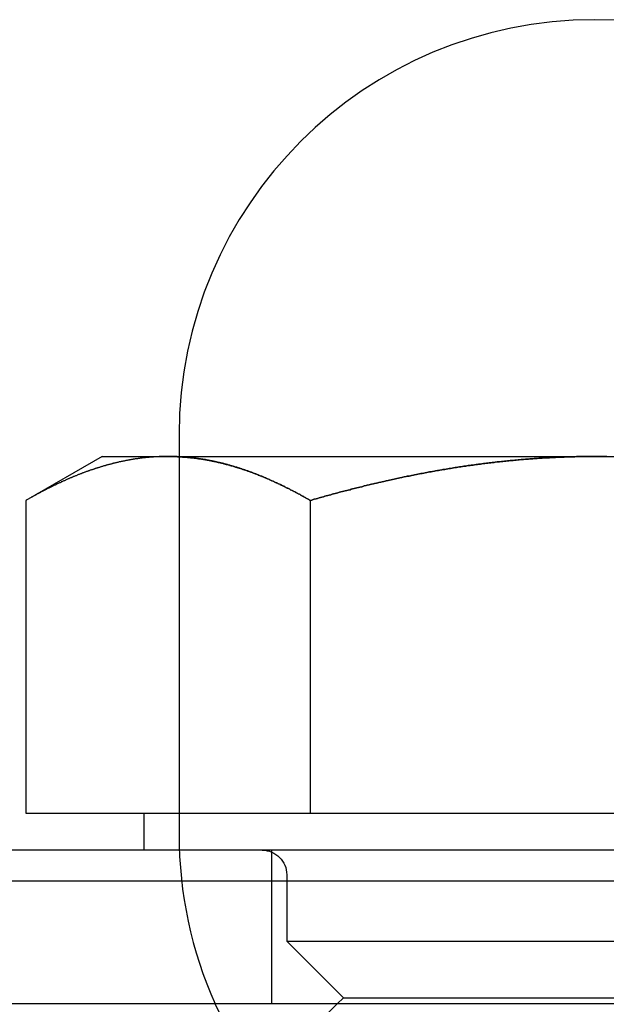
# Model space of a CAD drawing. Extents: x -3190 to -2774, y -117 to 398.
# Drawn here: x -3041 to -3032, y 348 to 364 of the extents above; entities that cross this region are included whole.
import ezdxf

# ---------------------------------------------------------------- set-up
doc = ezdxf.new("R2010")
doc.units = 0
doc.header["$LTSCALE"] = 2
doc.linetypes.add('VERDECKT', pattern=[9.525, 6.35, -3.175])
doc.layers.get('0').update_dxf_attribs({"linetype": 'CONTINUOUS'})
doc.layers.add('STEMPEL', color=3, linetype='CONTINUOUS')

# ---------------------------------------------------------------- blocks, each defined once
blk = doc.blocks.new('A$C11D203A7')
at = {"extrusion": (0, 1, -2e-16)}
for p, q in [((-2856.447, 433.442), (-2856.447, 433.092)), ((-2857.697, 433.092), (-2858.935, 432.377)), ((-2857.697, 433.092), (-2856.625, 433.092)), ((-2856.625, 433.092), (-2849.697, 433.092)), ((-2849.697, 433.092), (-2842.769, 433.092)), ((-2858.935, 432.377), (-2858.935, 427.292)), ((-2854.316, 432.377), (-2854.316, 427.292)), ((-2858.935, 427.292), (-2854.316, 427.292)), ((-2857.012, 426.692), (-2857.012, 427.292)), ((-2854.316, 427.292), (-2845.078, 427.292)), ((-2835.197, 426.692), (-2864.197, 426.692)), ((-2864.697, 426.192), (-2834.697, 426.192)), ((-2834.697, 424.192), (-2864.697, 424.192)), ((-2853.877, 424.192), (-2853.882, 424.187))]:
    blk.add_line(p, q, dxfattribs=at)
at = {"color": 1, "linetype": 'VERDECKT', "extrusion": (0, 1, -2e-16)}
for p, q in [((-2856.447, 433.092), (-2856.447, 426.942)), ((-2854.947, 426.692), (-2854.947, 424.192)), ((-2854.697, 426.292), (-2854.697, 425.212)), ((-2854.697, 425.212), (-2844.697, 425.212)), ((-2853.777, 424.292), (-2854.697, 425.212)), ((-2853.777, 424.292), (-2853.877, 424.192)), ((-2853.777, 424.292), (-2845.617, 424.292)), ((-2853.882, 424.187), (-2854.697, 423.372))]:
    blk.add_line(p, q, dxfattribs=at)
for points in [[(-2856.63, 433.092, 0), (-2856.63, 433.092, 0), (-2856.64, 433.092, 0), (-2856.65, 433.092, 0), (-2856.66, 433.092, 0), (-2856.67, 433.091, 0), (-2856.68, 433.091, 0), (-2856.69, 433.091, 0), (-2856.7, 433.091, 0), (-2856.71, 433.091, 0), (-2856.72, 433.091, 0), (-2856.73, 433.09, 0), (-2856.74, 433.09, 0), (-2856.75, 433.09, 0), (-2856.75, 433.089, 0), (-2856.76, 433.089, 0), (-2856.77, 433.089, 0), (-2856.78, 433.088, 0), (-2856.79, 433.088, 0), (-2856.8, 433.087, 0), (-2856.81, 433.087, 0), (-2856.82, 433.086, 0), (-2856.83, 433.086, 0), (-2856.84, 433.085, 0), (-2856.85, 433.085, 0), (-2856.86, 433.084, 0), (-2856.87, 433.083, 0), (-2856.87, 433.083, 0), (-2856.88, 433.082, 0), (-2856.89, 433.081, 0), (-2856.9, 433.081, 0), (-2856.91, 433.08, 0), (-2856.92, 433.079, 0), (-2856.93, 433.078, 0), (-2856.94, 433.077, 0), (-2856.95, 433.077, 0), (-2856.96, 433.076, 0), (-2856.97, 433.075, 0), (-2856.98, 433.074, 0), (-2856.99, 433.073, 0), (-2856.99, 433.072, 0), (-2857, 433.071, 0), (-2857.01, 433.07, 0), (-2857.02, 433.069, 0), (-2857.03, 433.068, 0), (-2857.04, 433.067, 0), (-2857.05, 433.066, 0), (-2857.06, 433.065, 0), (-2857.07, 433.063, 0), (-2857.08, 433.062, 0), (-2857.09, 433.061, 0), (-2857.1, 433.06, 0), (-2857.11, 433.059, 0), (-2857.11, 433.057, 0), (-2857.12, 433.056, 0), (-2857.13, 433.055, 0), (-2857.14, 433.053, 0), (-2857.15, 433.052, 0), (-2857.16, 433.051, 0), (-2857.17, 433.049, 0), (-2857.18, 433.048, 0), (-2857.19, 433.046, 0), (-2857.2, 433.045, 0), (-2857.21, 433.043, 0), (-2857.22, 433.042, 0), (-2857.22, 433.04, 0), (-2857.23, 433.039, 0), (-2857.24, 433.037, 0), (-2857.25, 433.035, 0), (-2857.26, 433.034, 0), (-2857.27, 433.032, 0), (-2857.28, 433.03, 0), (-2857.29, 433.029, 0), (-2857.3, 433.027, 0), (-2857.31, 433.025, 0), (-2857.32, 433.023, 0), (-2857.33, 433.022, 0), (-2857.33, 433.02, 0), (-2857.34, 433.018, 0), (-2857.35, 433.016, 0), (-2857.36, 433.014, 0), (-2857.37, 433.012, 0), (-2857.38, 433.01, 0), (-2857.39, 433.008, 0), (-2857.4, 433.006, 0), (-2857.41, 433.004, 0), (-2857.42, 433.002, 0), (-2857.43, 433, 0), (-2857.43, 432.998, 0), (-2857.44, 432.996, 0), (-2857.45, 432.994, 0), (-2857.46, 432.992, 0), (-2857.47, 432.99, 0), (-2857.48, 432.987, 0), (-2857.49, 432.985, 0), (-2857.5, 432.983, 0), (-2857.51, 432.981, 0), (-2857.52, 432.978, 0), (-2857.53, 432.976, 0), (-2857.53, 432.974, 0), (-2857.54, 432.972, 0), (-2857.55, 432.969, 0), (-2857.56, 432.967, 0), (-2857.57, 432.964, 0), (-2857.58, 432.962, 0), (-2857.59, 432.96, 0), (-2857.6, 432.957, 0), (-2857.61, 432.955, 0), (-2857.62, 432.952, 0), (-2857.63, 432.949, 0), (-2857.63, 432.947, 0), (-2857.64, 432.944, 0), (-2857.65, 432.942, 0), (-2857.66, 432.939, 0), (-2857.67, 432.937, 0), (-2857.68, 432.934, 0), (-2857.69, 432.931, 0), (-2857.7, 432.928, 0), (-2857.71, 432.926, 0), (-2857.72, 432.923, 0), (-2857.73, 432.92, 0), (-2857.73, 432.917, 0), (-2857.74, 432.915, 0), (-2857.75, 432.912, 0), (-2857.76, 432.909, 0), (-2857.77, 432.906, 0), (-2857.78, 432.903, 0), (-2857.79, 432.9, 0), (-2857.8, 432.897, 0), (-2857.81, 432.894, 0), (-2857.82, 432.891, 0), (-2857.82, 432.888, 0), (-2857.83, 432.885, 0), (-2857.84, 432.882, 0), (-2857.85, 432.879, 0), (-2857.86, 432.876, 0), (-2857.87, 432.873, 0), (-2857.88, 432.87, 0), (-2857.89, 432.867, 0), (-2857.9, 432.864, 0), (-2857.91, 432.861, 0), (-2857.92, 432.857, 0), (-2857.92, 432.854, 0), (-2857.93, 432.851, 0), (-2857.94, 432.848, 0), (-2857.95, 432.845, 0), (-2857.96, 432.841, 0), (-2857.97, 432.838, 0), (-2857.98, 432.835, 0), (-2857.99, 432.831, 0), (-2858, 432.828, 0), (-2858.01, 432.825, 0), (-2858.01, 432.821, 0), (-2858.02, 432.818, 0), (-2858.03, 432.814, 0), (-2858.04, 432.811, 0), (-2858.05, 432.807, 0), (-2858.06, 432.804, 0), (-2858.07, 432.8, 0), (-2858.08, 432.797, 0), (-2858.09, 432.793, 0), (-2858.1, 432.79, 0), (-2858.1, 432.786, 0), (-2858.11, 432.782, 0), (-2858.12, 432.779, 0), (-2858.13, 432.775, 0), (-2858.14, 432.771, 0), (-2858.15, 432.768, 0), (-2858.16, 432.764, 0), (-2858.17, 432.76, 0), (-2858.18, 432.757, 0), (-2858.19, 432.753, 0), (-2858.19, 432.749, 0), (-2858.2, 432.745, 0), (-2858.21, 432.742, 0), (-2858.22, 432.738, 0), (-2858.23, 432.734, 0), (-2858.24, 432.73, 0), (-2858.25, 432.726, 0), (-2858.26, 432.722, 0), (-2858.27, 432.718, 0), (-2858.28, 432.714, 0), (-2858.28, 432.71, 0), (-2858.29, 432.706, 0), (-2858.3, 432.702, 0), (-2858.31, 432.698, 0), (-2858.32, 432.694, 0), (-2858.33, 432.69, 0), (-2858.34, 432.686, 0), (-2858.35, 432.682, 0), (-2858.36, 432.678, 0), (-2858.36, 432.674, 0), (-2858.37, 432.67, 0), (-2858.38, 432.666, 0), (-2858.39, 432.662, 0), (-2858.4, 432.657, 0), (-2858.41, 432.653, 0), (-2858.42, 432.649, 0), (-2858.43, 432.645, 0), (-2858.44, 432.64, 0), (-2858.45, 432.636, 0), (-2858.45, 432.632, 0), (-2858.46, 432.628, 0), (-2858.47, 432.623, 0), (-2858.48, 432.619, 0), (-2858.49, 432.615, 0), (-2858.5, 432.61, 0), (-2858.51, 432.606, 0), (-2858.52, 432.601, 0), (-2858.53, 432.597, 0), (-2858.53, 432.593, 0), (-2858.54, 432.588, 0), (-2858.55, 432.584, 0), (-2858.56, 432.579, 0), (-2858.57, 432.575, 0), (-2858.58, 432.57, 0), (-2858.59, 432.566, 0), (-2858.6, 432.561, 0), (-2858.61, 432.557, 0), (-2858.61, 432.552, 0), (-2858.62, 432.547, 0), (-2858.63, 432.543, 0), (-2858.64, 432.538, 0), (-2858.65, 432.534, 0), (-2858.66, 432.529, 0), (-2858.67, 432.524, 0), (-2858.68, 432.52, 0), (-2858.69, 432.515, 0), (-2858.69, 432.51, 0), (-2858.7, 432.505, 0), (-2858.71, 432.501, 0), (-2858.72, 432.496, 0), (-2858.73, 432.491, 0), (-2858.74, 432.486, 0), (-2858.75, 432.482, 0), (-2858.76, 432.477, 0), (-2858.77, 432.472, 0), (-2858.77, 432.467, 0), (-2858.78, 432.462, 0), (-2858.79, 432.457, 0), (-2858.8, 432.452, 0), (-2858.81, 432.447, 0), (-2858.82, 432.443, 0), (-2858.83, 432.438, 0), (-2858.84, 432.433, 0), (-2858.85, 432.428, 0), (-2858.85, 432.423, 0), (-2858.86, 432.418, 0), (-2858.87, 432.413, 0), (-2858.88, 432.408, 0), (-2858.89, 432.403, 0), (-2858.9, 432.398, 0), (-2858.91, 432.393, 0), (-2858.92, 432.387, 0), (-2858.93, 432.382, 0), (-2858.93, 432.377, 0)], [(-2854.32, 432.377, 0), (-2854.33, 432.384, 0), (-2854.34, 432.391, 0), (-2854.35, 432.398, 0), (-2854.36, 432.404, 0), (-2854.38, 432.411, 0), (-2854.39, 432.418, 0), (-2854.4, 432.425, 0), (-2854.41, 432.431, 0), (-2854.42, 432.438, 0), (-2854.43, 432.444, 0), (-2854.45, 432.451, 0), (-2854.46, 432.458, 0), (-2854.47, 432.464, 0), (-2854.48, 432.471, 0), (-2854.49, 432.477, 0), (-2854.51, 432.484, 0), (-2854.52, 432.49, 0), (-2854.53, 432.496, 0), (-2854.54, 432.503, 0), (-2854.55, 432.509, 0), (-2854.57, 432.515, 0), (-2854.58, 432.522, 0), (-2854.59, 432.528, 0), (-2854.6, 432.534, 0), (-2854.61, 432.54, 0), (-2854.63, 432.546, 0), (-2854.64, 432.553, 0), (-2854.65, 432.559, 0), (-2854.66, 432.565, 0), (-2854.67, 432.571, 0), (-2854.68, 432.577, 0), (-2854.7, 432.583, 0), (-2854.71, 432.589, 0), (-2854.72, 432.595, 0), (-2854.73, 432.601, 0), (-2854.74, 432.607, 0), (-2854.76, 432.612, 0), (-2854.77, 432.618, 0), (-2854.78, 432.624, 0), (-2854.79, 432.63, 0), (-2854.8, 432.636, 0), (-2854.82, 432.641, 0), (-2854.83, 432.647, 0), (-2854.84, 432.653, 0), (-2854.85, 432.658, 0), (-2854.86, 432.664, 0), (-2854.88, 432.669, 0), (-2854.89, 432.675, 0), (-2854.9, 432.68, 0), (-2854.91, 432.686, 0), (-2854.92, 432.691, 0), (-2854.94, 432.697, 0), (-2854.95, 432.702, 0), (-2854.96, 432.707, 0), (-2854.97, 432.713, 0), (-2854.98, 432.718, 0), (-2855, 432.723, 0), (-2855.01, 432.728, 0), (-2855.02, 432.733, 0), (-2855.03, 432.739, 0), (-2855.04, 432.744, 0), (-2855.06, 432.749, 0), (-2855.07, 432.754, 0), (-2855.08, 432.759, 0), (-2855.09, 432.764, 0), (-2855.1, 432.769, 0), (-2855.12, 432.774, 0), (-2855.13, 432.779, 0), (-2855.14, 432.783, 0), (-2855.15, 432.788, 0), (-2855.16, 432.793, 0), (-2855.18, 432.798, 0), (-2855.19, 432.802, 0), (-2855.2, 432.807, 0), (-2855.21, 432.812, 0), (-2855.22, 432.816, 0), (-2855.24, 432.821, 0), (-2855.25, 432.826, 0), (-2855.26, 432.83, 0), (-2855.27, 432.835, 0), (-2855.28, 432.839, 0), (-2855.3, 432.843, 0), (-2855.31, 432.848, 0), (-2855.32, 432.852, 0), (-2855.33, 432.856, 0), (-2855.34, 432.861, 0), (-2855.36, 432.865, 0), (-2855.37, 432.869, 0), (-2855.38, 432.873, 0), (-2855.39, 432.877, 0), (-2855.4, 432.881, 0), (-2855.42, 432.885, 0), (-2855.43, 432.889, 0), (-2855.44, 432.893, 0), (-2855.45, 432.897, 0), (-2855.46, 432.901, 0), (-2855.48, 432.905, 0), (-2855.49, 432.909, 0), (-2855.5, 432.913, 0), (-2855.51, 432.917, 0), (-2855.53, 432.92, 0), (-2855.54, 432.924, 0), (-2855.55, 432.928, 0), (-2855.56, 432.931, 0), (-2855.57, 432.935, 0), (-2855.59, 432.938, 0), (-2855.6, 432.942, 0), (-2855.61, 432.945, 0), (-2855.62, 432.949, 0), (-2855.63, 432.952, 0), (-2855.65, 432.955, 0), (-2855.66, 432.959, 0), (-2855.67, 432.962, 0), (-2855.68, 432.965, 0), (-2855.69, 432.968, 0), (-2855.71, 432.971, 0), (-2855.72, 432.975, 0), (-2855.73, 432.978, 0), (-2855.74, 432.981, 0), (-2855.76, 432.984, 0), (-2855.77, 432.987, 0), (-2855.78, 432.99, 0), (-2855.79, 432.992, 0), (-2855.8, 432.995, 0), (-2855.82, 432.998, 0), (-2855.83, 433.001, 0), (-2855.84, 433.004, 0), (-2855.85, 433.006, 0), (-2855.86, 433.009, 0), (-2855.88, 433.011, 0), (-2855.89, 433.014, 0), (-2855.9, 433.017, 0), (-2855.91, 433.019, 0), (-2855.93, 433.021, 0), (-2855.94, 433.024, 0), (-2855.95, 433.026, 0), (-2855.96, 433.029, 0), (-2855.97, 433.031, 0), (-2855.99, 433.033, 0), (-2856, 433.035, 0), (-2856.01, 433.037, 0), (-2856.02, 433.04, 0), (-2856.04, 433.042, 0), (-2856.05, 433.044, 0), (-2856.06, 433.046, 0), (-2856.07, 433.048, 0), (-2856.08, 433.05, 0), (-2856.1, 433.051, 0), (-2856.11, 433.053, 0), (-2856.12, 433.055, 0), (-2856.13, 433.057, 0), (-2856.15, 433.058, 0), (-2856.16, 433.06, 0), (-2856.17, 433.062, 0), (-2856.18, 433.063, 0), (-2856.19, 433.065, 0), (-2856.21, 433.066, 0), (-2856.22, 433.068, 0), (-2856.23, 433.069, 0), (-2856.24, 433.071, 0), (-2856.26, 433.072, 0), (-2856.27, 433.073, 0), (-2856.28, 433.074, 0), (-2856.29, 433.076, 0), (-2856.31, 433.077, 0), (-2856.32, 433.078, 0), (-2856.33, 433.079, 0), (-2856.34, 433.08, 0), (-2856.35, 433.081, 0), (-2856.37, 433.082, 0), (-2856.38, 433.083, 0), (-2856.39, 433.084, 0), (-2856.4, 433.085, 0), (-2856.42, 433.085, 0), (-2856.43, 433.086, 0), (-2856.44, 433.087, 0), (-2856.45, 433.087, 0), (-2856.46, 433.088, 0), (-2856.48, 433.089, 0), (-2856.49, 433.089, 0), (-2856.5, 433.09, 0), (-2856.51, 433.09, 0), (-2856.53, 433.09, 0), (-2856.54, 433.091, 0), (-2856.55, 433.091, 0), (-2856.56, 433.091, 0), (-2856.58, 433.091, 0), (-2856.59, 433.092, 0), (-2856.6, 433.092, 0), (-2856.61, 433.092, 0), (-2856.63, 433.092, 0)], [(-2849.7, 433.092, 0), (-2849.72, 433.092, 0), (-2849.75, 433.092, 0), (-2849.77, 433.092, 0), (-2849.8, 433.091, 0), (-2849.82, 433.091, 0), (-2849.84, 433.091, 0), (-2849.87, 433.091, 0), (-2849.89, 433.09, 0), (-2849.92, 433.09, 0), (-2849.94, 433.09, 0), (-2849.97, 433.089, 0), (-2849.99, 433.089, 0), (-2850.02, 433.088, 0), (-2850.04, 433.087, 0), (-2850.06, 433.087, 0), (-2850.09, 433.086, 0), (-2850.11, 433.085, 0), (-2850.14, 433.085, 0), (-2850.16, 433.084, 0), (-2850.19, 433.083, 0), (-2850.21, 433.082, 0), (-2850.24, 433.081, 0), (-2850.26, 433.08, 0), (-2850.28, 433.079, 0), (-2850.31, 433.078, 0), (-2850.33, 433.077, 0), (-2850.36, 433.076, 0), (-2850.38, 433.075, 0), (-2850.41, 433.073, 0), (-2850.43, 433.072, 0), (-2850.46, 433.071, 0), (-2850.48, 433.07, 0), (-2850.5, 433.068, 0), (-2850.53, 433.067, 0), (-2850.55, 433.065, 0), (-2850.58, 433.064, 0), (-2850.6, 433.062, 0), (-2850.63, 433.06, 0), (-2850.65, 433.059, 0), (-2850.68, 433.057, 0), (-2850.7, 433.055, 0), (-2850.72, 433.054, 0), (-2850.75, 433.052, 0), (-2850.77, 433.05, 0), (-2850.8, 433.048, 0), (-2850.82, 433.046, 0), (-2850.85, 433.044, 0), (-2850.87, 433.042, 0), (-2850.89, 433.04, 0), (-2850.92, 433.038, 0), (-2850.94, 433.036, 0), (-2850.97, 433.034, 0), (-2850.99, 433.031, 0), (-2851.02, 433.029, 0), (-2851.04, 433.027, 0), (-2851.07, 433.025, 0), (-2851.09, 433.022, 0), (-2851.11, 433.02, 0), (-2851.14, 433.017, 0), (-2851.16, 433.015, 0), (-2851.19, 433.012, 0), (-2851.21, 433.01, 0), (-2851.24, 433.007, 0), (-2851.26, 433.004, 0), (-2851.28, 433.002, 0), (-2851.31, 432.999, 0), (-2851.33, 432.996, 0), (-2851.36, 432.993, 0), (-2851.38, 432.99, 0), (-2851.41, 432.987, 0), (-2851.43, 432.985, 0), (-2851.45, 432.982, 0), (-2851.48, 432.979, 0), (-2851.5, 432.975, 0), (-2851.53, 432.972, 0), (-2851.55, 432.969, 0), (-2851.58, 432.966, 0), (-2851.6, 432.963, 0), (-2851.62, 432.96, 0), (-2851.65, 432.956, 0), (-2851.67, 432.953, 0), (-2851.7, 432.95, 0), (-2851.72, 432.946, 0), (-2851.75, 432.943, 0), (-2851.77, 432.939, 0), (-2851.79, 432.936, 0), (-2851.82, 432.932, 0), (-2851.84, 432.929, 0), (-2851.87, 432.925, 0), (-2851.89, 432.921, 0), (-2851.92, 432.917, 0), (-2851.94, 432.914, 0), (-2851.96, 432.91, 0), (-2851.99, 432.906, 0), (-2852.01, 432.902, 0), (-2852.04, 432.898, 0), (-2852.06, 432.894, 0), (-2852.08, 432.89, 0), (-2852.11, 432.886, 0), (-2852.13, 432.882, 0), (-2852.16, 432.878, 0), (-2852.18, 432.874, 0), (-2852.21, 432.87, 0), (-2852.23, 432.866, 0), (-2852.25, 432.862, 0), (-2852.28, 432.857, 0), (-2852.3, 432.853, 0), (-2852.33, 432.849, 0), (-2852.35, 432.844, 0), (-2852.38, 432.84, 0), (-2852.4, 432.835, 0), (-2852.42, 432.831, 0), (-2852.45, 432.826, 0), (-2852.47, 432.822, 0), (-2852.5, 432.817, 0), (-2852.52, 432.813, 0), (-2852.54, 432.808, 0), (-2852.57, 432.803, 0), (-2852.59, 432.798, 0), (-2852.62, 432.794, 0), (-2852.64, 432.789, 0), (-2852.67, 432.784, 0), (-2852.69, 432.779, 0), (-2852.71, 432.774, 0), (-2852.74, 432.769, 0), (-2852.76, 432.764, 0), (-2852.79, 432.759, 0), (-2852.81, 432.754, 0), (-2852.83, 432.749, 0), (-2852.86, 432.744, 0), (-2852.88, 432.739, 0), (-2852.91, 432.734, 0), (-2852.93, 432.729, 0), (-2852.95, 432.723, 0), (-2852.98, 432.718, 0), (-2853, 432.713, 0), (-2853.03, 432.707, 0), (-2853.05, 432.702, 0), (-2853.08, 432.697, 0), (-2853.1, 432.691, 0), (-2853.12, 432.686, 0), (-2853.15, 432.68, 0), (-2853.17, 432.675, 0), (-2853.2, 432.669, 0), (-2853.22, 432.664, 0), (-2853.24, 432.658, 0), (-2853.27, 432.652, 0), (-2853.29, 432.647, 0), (-2853.32, 432.641, 0), (-2853.34, 432.635, 0), (-2853.36, 432.63, 0), (-2853.39, 432.624, 0), (-2853.41, 432.618, 0), (-2853.44, 432.612, 0), (-2853.46, 432.606, 0), (-2853.48, 432.6, 0), (-2853.51, 432.595, 0), (-2853.53, 432.589, 0), (-2853.56, 432.583, 0), (-2853.58, 432.577, 0), (-2853.6, 432.571, 0), (-2853.63, 432.564, 0), (-2853.65, 432.558, 0), (-2853.67, 432.552, 0), (-2853.7, 432.546, 0), (-2853.72, 432.54, 0), (-2853.75, 432.534, 0), (-2853.77, 432.528, 0), (-2853.79, 432.521, 0), (-2853.82, 432.515, 0), (-2853.84, 432.509, 0), (-2853.87, 432.502, 0), (-2853.89, 432.496, 0), (-2853.91, 432.49, 0), (-2853.94, 432.483, 0), (-2853.96, 432.477, 0), (-2853.98, 432.47, 0), (-2854.01, 432.464, 0), (-2854.03, 432.457, 0), (-2854.06, 432.451, 0), (-2854.08, 432.444, 0), (-2854.1, 432.438, 0), (-2854.13, 432.431, 0), (-2854.15, 432.424, 0), (-2854.17, 432.418, 0), (-2854.2, 432.411, 0), (-2854.22, 432.404, 0), (-2854.25, 432.398, 0), (-2854.27, 432.391, 0), (-2854.29, 432.384, 0), (-2854.32, 432.377, 0)], [(-2849.5, 433.09, 0), (-2849.53, 433.091, 0), (-2849.55, 433.091, 0), (-2849.57, 433.091, 0), (-2849.6, 433.091, 0), (-2849.62, 433.092, 0), (-2849.65, 433.092, 0), (-2849.67, 433.092, 0), (-2849.7, 433.092, 0)]]:
    blk.add_polyline3d(points)
at = {"color": 1}
for points in [[(-2856.63, 433.092, 0), (-2856.62, 433.092, 0), (-2856.61, 433.092, 0), (-2856.6, 433.092, 0), (-2856.59, 433.092, 0), (-2856.58, 433.091, 0), (-2856.57, 433.091, 0), (-2856.56, 433.091, 0), (-2856.55, 433.091, 0), (-2856.54, 433.091, 0), (-2856.53, 433.091, 0), (-2856.52, 433.09, 0), (-2856.51, 433.09, 0), (-2856.51, 433.09, 0), (-2856.5, 433.089, 0), (-2856.49, 433.089, 0), (-2856.48, 433.089, 0), (-2856.47, 433.088, 0), (-2856.46, 433.088, 0), (-2856.45, 433.087, 0), (-2856.44, 433.087, 0), (-2856.43, 433.086, 0), (-2856.42, 433.086, 0), (-2856.41, 433.085, 0), (-2856.4, 433.085, 0), (-2856.39, 433.084, 0), (-2856.39, 433.083, 0), (-2856.38, 433.083, 0), (-2856.37, 433.082, 0), (-2856.36, 433.081, 0), (-2856.35, 433.081, 0), (-2856.34, 433.08, 0), (-2856.33, 433.079, 0), (-2856.32, 433.078, 0), (-2856.31, 433.077, 0), (-2856.3, 433.077, 0), (-2856.29, 433.076, 0), (-2856.28, 433.075, 0), (-2856.27, 433.074, 0), (-2856.27, 433.073, 0), (-2856.26, 433.072, 0), (-2856.25, 433.071, 0), (-2856.24, 433.07, 0), (-2856.23, 433.069, 0), (-2856.22, 433.068, 0), (-2856.21, 433.067, 0), (-2856.2, 433.066, 0), (-2856.19, 433.065, 0), (-2856.18, 433.063, 0), (-2856.17, 433.062, 0), (-2856.16, 433.061, 0), (-2856.15, 433.06, 0), (-2856.15, 433.059, 0), (-2856.14, 433.057, 0), (-2856.13, 433.056, 0), (-2856.12, 433.055, 0), (-2856.11, 433.053, 0), (-2856.1, 433.052, 0), (-2856.09, 433.051, 0), (-2856.08, 433.049, 0), (-2856.07, 433.048, 0), (-2856.06, 433.046, 0), (-2856.05, 433.045, 0), (-2856.04, 433.043, 0), (-2856.04, 433.042, 0), (-2856.03, 433.04, 0), (-2856.02, 433.039, 0), (-2856.01, 433.037, 0), (-2856, 433.035, 0), (-2855.99, 433.034, 0), (-2855.98, 433.032, 0), (-2855.97, 433.03, 0), (-2855.96, 433.029, 0), (-2855.95, 433.027, 0), (-2855.94, 433.025, 0), (-2855.93, 433.023, 0), (-2855.93, 433.022, 0), (-2855.92, 433.02, 0), (-2855.91, 433.018, 0), (-2855.9, 433.016, 0), (-2855.89, 433.014, 0), (-2855.88, 433.012, 0), (-2855.87, 433.01, 0), (-2855.86, 433.008, 0), (-2855.85, 433.006, 0), (-2855.84, 433.004, 0), (-2855.83, 433.002, 0), (-2855.83, 433, 0), (-2855.82, 432.998, 0), (-2855.81, 432.996, 0), (-2855.8, 432.994, 0), (-2855.79, 432.992, 0), (-2855.78, 432.99, 0), (-2855.77, 432.987, 0), (-2855.76, 432.985, 0), (-2855.75, 432.983, 0), (-2855.74, 432.981, 0), (-2855.73, 432.978, 0), (-2855.72, 432.976, 0), (-2855.72, 432.974, 0), (-2855.71, 432.972, 0), (-2855.7, 432.969, 0), (-2855.69, 432.967, 0), (-2855.68, 432.964, 0), (-2855.67, 432.962, 0), (-2855.66, 432.96, 0), (-2855.65, 432.957, 0), (-2855.64, 432.955, 0), (-2855.63, 432.952, 0), (-2855.62, 432.949, 0), (-2855.62, 432.947, 0), (-2855.61, 432.944, 0), (-2855.6, 432.942, 0), (-2855.59, 432.939, 0), (-2855.58, 432.937, 0), (-2855.57, 432.934, 0), (-2855.56, 432.931, 0), (-2855.55, 432.928, 0), (-2855.54, 432.926, 0), (-2855.53, 432.923, 0), (-2855.53, 432.92, 0), (-2855.52, 432.917, 0), (-2855.51, 432.915, 0), (-2855.5, 432.912, 0), (-2855.49, 432.909, 0), (-2855.48, 432.906, 0), (-2855.47, 432.903, 0), (-2855.46, 432.9, 0), (-2855.45, 432.897, 0), (-2855.44, 432.894, 0), (-2855.43, 432.891, 0), (-2855.43, 432.888, 0), (-2855.42, 432.885, 0), (-2855.41, 432.882, 0), (-2855.4, 432.879, 0), (-2855.39, 432.876, 0), (-2855.38, 432.873, 0), (-2855.37, 432.87, 0), (-2855.36, 432.867, 0), (-2855.35, 432.864, 0), (-2855.34, 432.861, 0), (-2855.34, 432.857, 0), (-2855.33, 432.854, 0), (-2855.32, 432.851, 0), (-2855.31, 432.848, 0), (-2855.3, 432.845, 0), (-2855.29, 432.841, 0), (-2855.28, 432.838, 0), (-2855.27, 432.835, 0), (-2855.26, 432.831, 0), (-2855.25, 432.828, 0), (-2855.25, 432.825, 0), (-2855.24, 432.821, 0), (-2855.23, 432.818, 0), (-2855.22, 432.814, 0), (-2855.21, 432.811, 0), (-2855.2, 432.807, 0), (-2855.19, 432.804, 0), (-2855.18, 432.8, 0), (-2855.17, 432.797, 0), (-2855.16, 432.793, 0), (-2855.16, 432.79, 0), (-2855.15, 432.786, 0), (-2855.14, 432.782, 0), (-2855.13, 432.779, 0), (-2855.12, 432.775, 0), (-2855.11, 432.771, 0), (-2855.1, 432.768, 0), (-2855.09, 432.764, 0), (-2855.08, 432.76, 0), (-2855.07, 432.757, 0), (-2855.07, 432.753, 0), (-2855.06, 432.749, 0), (-2855.05, 432.745, 0), (-2855.04, 432.742, 0), (-2855.03, 432.738, 0), (-2855.02, 432.734, 0), (-2855.01, 432.73, 0), (-2855, 432.726, 0), (-2854.99, 432.722, 0), (-2854.98, 432.718, 0), (-2854.98, 432.714, 0), (-2854.97, 432.71, 0), (-2854.96, 432.706, 0), (-2854.95, 432.702, 0), (-2854.94, 432.698, 0), (-2854.93, 432.694, 0), (-2854.92, 432.69, 0), (-2854.91, 432.686, 0), (-2854.9, 432.682, 0), (-2854.89, 432.678, 0), (-2854.89, 432.674, 0), (-2854.88, 432.67, 0), (-2854.87, 432.666, 0), (-2854.86, 432.662, 0), (-2854.85, 432.657, 0), (-2854.84, 432.653, 0), (-2854.83, 432.649, 0), (-2854.82, 432.645, 0), (-2854.81, 432.64, 0), (-2854.81, 432.636, 0), (-2854.8, 432.632, 0), (-2854.79, 432.628, 0), (-2854.78, 432.623, 0), (-2854.77, 432.619, 0), (-2854.76, 432.615, 0), (-2854.75, 432.61, 0), (-2854.74, 432.606, 0), (-2854.73, 432.601, 0), (-2854.73, 432.597, 0), (-2854.72, 432.593, 0), (-2854.71, 432.588, 0), (-2854.7, 432.584, 0), (-2854.69, 432.579, 0), (-2854.68, 432.575, 0), (-2854.67, 432.57, 0), (-2854.66, 432.566, 0), (-2854.65, 432.561, 0), (-2854.64, 432.557, 0), (-2854.64, 432.552, 0), (-2854.63, 432.547, 0), (-2854.62, 432.543, 0), (-2854.61, 432.538, 0), (-2854.6, 432.534, 0), (-2854.59, 432.529, 0), (-2854.58, 432.524, 0), (-2854.57, 432.52, 0), (-2854.56, 432.515, 0), (-2854.56, 432.51, 0), (-2854.55, 432.505, 0), (-2854.54, 432.501, 0), (-2854.53, 432.496, 0), (-2854.52, 432.491, 0), (-2854.51, 432.486, 0), (-2854.5, 432.482, 0), (-2854.49, 432.477, 0), (-2854.48, 432.472, 0), (-2854.48, 432.467, 0), (-2854.47, 432.462, 0), (-2854.46, 432.457, 0), (-2854.45, 432.452, 0), (-2854.44, 432.447, 0), (-2854.43, 432.443, 0), (-2854.42, 432.438, 0), (-2854.41, 432.433, 0), (-2854.4, 432.428, 0), (-2854.4, 432.423, 0), (-2854.39, 432.418, 0), (-2854.38, 432.413, 0), (-2854.37, 432.408, 0), (-2854.36, 432.403, 0), (-2854.35, 432.398, 0), (-2854.34, 432.393, 0), (-2854.33, 432.387, 0), (-2854.32, 432.382, 0), (-2854.32, 432.377, 0)], [(-2854.32, 432.377, 0), (-2854.29, 432.384, 0), (-2854.27, 432.391, 0), (-2854.25, 432.398, 0), (-2854.22, 432.404, 0), (-2854.2, 432.411, 0), (-2854.17, 432.418, 0), (-2854.15, 432.424, 0), (-2854.13, 432.431, 0), (-2854.1, 432.438, 0), (-2854.08, 432.444, 0), (-2854.06, 432.451, 0), (-2854.03, 432.457, 0), (-2854.01, 432.464, 0), (-2853.98, 432.47, 0), (-2853.96, 432.477, 0), (-2853.94, 432.483, 0), (-2853.91, 432.49, 0), (-2853.89, 432.496, 0), (-2853.87, 432.502, 0), (-2853.84, 432.509, 0), (-2853.82, 432.515, 0), (-2853.79, 432.521, 0), (-2853.77, 432.528, 0), (-2853.75, 432.534, 0), (-2853.72, 432.54, 0), (-2853.7, 432.546, 0), (-2853.67, 432.552, 0), (-2853.65, 432.558, 0), (-2853.63, 432.564, 0), (-2853.6, 432.571, 0), (-2853.58, 432.577, 0), (-2853.56, 432.583, 0), (-2853.53, 432.589, 0), (-2853.51, 432.595, 0), (-2853.48, 432.6, 0), (-2853.46, 432.606, 0), (-2853.44, 432.612, 0), (-2853.41, 432.618, 0), (-2853.39, 432.624, 0), (-2853.36, 432.63, 0), (-2853.34, 432.635, 0), (-2853.32, 432.641, 0), (-2853.29, 432.647, 0), (-2853.27, 432.652, 0), (-2853.24, 432.658, 0), (-2853.22, 432.664, 0), (-2853.2, 432.669, 0), (-2853.17, 432.675, 0), (-2853.15, 432.68, 0), (-2853.12, 432.686, 0), (-2853.1, 432.691, 0), (-2853.08, 432.697, 0), (-2853.05, 432.702, 0), (-2853.03, 432.707, 0), (-2853, 432.713, 0), (-2852.98, 432.718, 0), (-2852.95, 432.723, 0), (-2852.93, 432.729, 0), (-2852.91, 432.734, 0), (-2852.88, 432.739, 0), (-2852.86, 432.744, 0), (-2852.83, 432.749, 0), (-2852.81, 432.754, 0), (-2852.79, 432.759, 0), (-2852.76, 432.764, 0), (-2852.74, 432.769, 0), (-2852.71, 432.774, 0), (-2852.69, 432.779, 0), (-2852.67, 432.784, 0), (-2852.64, 432.789, 0), (-2852.62, 432.794, 0), (-2852.59, 432.798, 0), (-2852.57, 432.803, 0), (-2852.54, 432.808, 0), (-2852.52, 432.813, 0), (-2852.5, 432.817, 0), (-2852.47, 432.822, 0), (-2852.45, 432.826, 0), (-2852.42, 432.831, 0), (-2852.4, 432.835, 0), (-2852.38, 432.84, 0), (-2852.35, 432.844, 0), (-2852.33, 432.849, 0), (-2852.3, 432.853, 0), (-2852.28, 432.857, 0), (-2852.25, 432.862, 0), (-2852.23, 432.866, 0), (-2852.21, 432.87, 0), (-2852.18, 432.874, 0), (-2852.16, 432.878, 0), (-2852.13, 432.882, 0), (-2852.11, 432.886, 0), (-2852.08, 432.89, 0), (-2852.06, 432.894, 0), (-2852.04, 432.898, 0), (-2852.01, 432.902, 0), (-2851.99, 432.906, 0), (-2851.96, 432.91, 0), (-2851.94, 432.914, 0), (-2851.92, 432.917, 0), (-2851.89, 432.921, 0), (-2851.87, 432.925, 0), (-2851.84, 432.929, 0), (-2851.82, 432.932, 0), (-2851.79, 432.936, 0), (-2851.77, 432.939, 0), (-2851.75, 432.943, 0), (-2851.72, 432.946, 0), (-2851.7, 432.95, 0), (-2851.67, 432.953, 0), (-2851.65, 432.956, 0), (-2851.62, 432.96, 0), (-2851.6, 432.963, 0), (-2851.58, 432.966, 0), (-2851.55, 432.969, 0), (-2851.53, 432.972, 0), (-2851.5, 432.975, 0), (-2851.48, 432.979, 0), (-2851.45, 432.982, 0), (-2851.43, 432.985, 0), (-2851.41, 432.987, 0), (-2851.38, 432.99, 0), (-2851.36, 432.993, 0), (-2851.33, 432.996, 0), (-2851.31, 432.999, 0), (-2851.28, 433.002, 0), (-2851.26, 433.004, 0), (-2851.24, 433.007, 0), (-2851.21, 433.01, 0), (-2851.19, 433.012, 0), (-2851.16, 433.015, 0), (-2851.14, 433.017, 0), (-2851.11, 433.02, 0), (-2851.09, 433.022, 0), (-2851.07, 433.025, 0), (-2851.04, 433.027, 0), (-2851.02, 433.029, 0), (-2850.99, 433.031, 0), (-2850.97, 433.034, 0), (-2850.94, 433.036, 0), (-2850.92, 433.038, 0), (-2850.89, 433.04, 0), (-2850.87, 433.042, 0), (-2850.85, 433.044, 0), (-2850.82, 433.046, 0), (-2850.8, 433.048, 0), (-2850.77, 433.05, 0), (-2850.75, 433.052, 0), (-2850.72, 433.054, 0), (-2850.7, 433.055, 0), (-2850.68, 433.057, 0), (-2850.65, 433.059, 0), (-2850.63, 433.06, 0), (-2850.6, 433.062, 0), (-2850.58, 433.064, 0), (-2850.55, 433.065, 0), (-2850.53, 433.067, 0), (-2850.5, 433.068, 0), (-2850.48, 433.07, 0), (-2850.46, 433.071, 0), (-2850.43, 433.072, 0), (-2850.41, 433.073, 0), (-2850.38, 433.075, 0), (-2850.36, 433.076, 0), (-2850.33, 433.077, 0), (-2850.31, 433.078, 0), (-2850.28, 433.079, 0), (-2850.26, 433.08, 0), (-2850.24, 433.081, 0), (-2850.21, 433.082, 0), (-2850.19, 433.083, 0), (-2850.16, 433.084, 0), (-2850.14, 433.085, 0), (-2850.11, 433.085, 0), (-2850.09, 433.086, 0), (-2850.06, 433.087, 0), (-2850.04, 433.087, 0), (-2850.02, 433.088, 0), (-2849.99, 433.089, 0), (-2849.97, 433.089, 0), (-2849.94, 433.09, 0), (-2849.92, 433.09, 0), (-2849.89, 433.09, 0), (-2849.87, 433.091, 0), (-2849.84, 433.091, 0), (-2849.82, 433.091, 0), (-2849.8, 433.091, 0), (-2849.77, 433.092, 0), (-2849.75, 433.092, 0), (-2849.72, 433.092, 0), (-2849.7, 433.092, 0)], [(-2849.7, 433.092, 0), (-2849.67, 433.092, 0), (-2849.65, 433.092, 0), (-2849.62, 433.092, 0), (-2849.6, 433.091, 0), (-2849.57, 433.091, 0), (-2849.55, 433.091, 0), (-2849.53, 433.091, 0), (-2849.5, 433.09, 0)]]:
    blk.add_polyline3d(points, dxfattribs=at)
for centre, start, end in [((-2849.697, 433.442), 0, 180), ((-2849.697, 426.942), 204.0421, 204.0861)]:
    blk.add_arc(centre, 6.75, start, end)
at = {"color": 1, "linetype": 'VERDECKT'}
for start, end in [(180, 204.0421), (204.0861, 335.9139)]:
    blk.add_arc((-2849.697, 426.942), 6.75, start, end, dxfattribs=at)
at = {"color": 1, "linetype": 'VERDECKT', "extrusion": (0, -2e-16, -1)}
blk.add_arc((2855.097, 426.292), 0.4, 90, 180, dxfattribs=at)

msp = doc.modelspace()

# ---------------------------------------------------------------- block references
at = {"layer": 'STEMPEL'}
msp.add_blockref('A$C11D203A7', (-182.461, -76.032, 69.33), dxfattribs=at)

doc.saveas('drawing.dxf')
